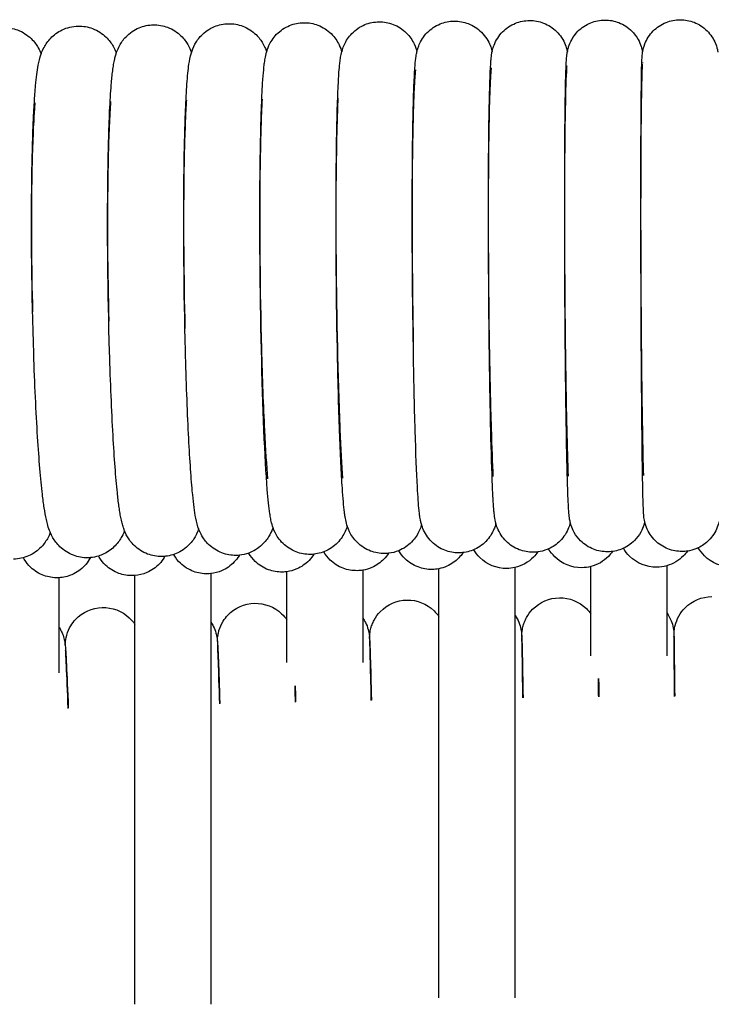
# Model space of a CAD drawing. Units: inches. Extents: x 188 to 1515, y 622 to 1647.
# Drawn here: x 686 to 722, y 1594 to 1646 of the extents above; entities that cross this region are included whole.
import ezdxf

# ---------------------------------------------------------------- set-up
doc = ezdxf.new("R2010")
doc.units = ezdxf.units.IN
doc.header["$MEASUREMENT"] = 0
doc.layers.add('Make2D$Visibile$Curve', color=7, linetype='Continuous', true_color=0x000000)

msp = doc.modelspace()

# ---------------------------------------------------------------- linework, layer by layer
at = {"layer": 'Make2D$Visibile$Curve', "color": 0, "lineweight": -3}
for points, knots in [([(686.777, 1644.039), (686.78, 1644.049), (686.784, 1644.059), (686.822, 1644.162), (686.865, 1644.264), (687.008, 1644.532), (687.118, 1644.698), (687.278, 1644.865), (687.439, 1645.032), (687.638, 1645.183), (688.133, 1645.422), (688.423, 1645.493), (688.721, 1645.498)], [11.076057, 11.076057, 11.076057, 11.076057, 11.144519, 11.144519, 11.775822, 11.775822, 12.632697, 12.632697, 12.632697, 13.464045, 13.464045, 14.40237, 14.40237, 14.40237, 14.40237]), ([(688.721, 1645.498), (688.981, 1645.503), (689.237, 1645.458), (689.754, 1645.263), (689.994, 1645.103), (690.187, 1644.917), (690.353, 1644.756), (690.468, 1644.594), (690.585, 1644.393), (690.61, 1644.345), (690.661, 1644.243), (690.684, 1644.19), (690.713, 1644.119), (690.722, 1644.099), (690.729, 1644.078)], [0, 0, 0, 0, 0.819814, 0.819814, 1.769855, 1.769855, 1.769855, 2.609715, 2.609715, 2.886597, 2.886597, 3.227534, 3.227534, 3.365921, 3.365921, 3.365921, 3.365921]), ([(690.729, 1644.078), (690.739, 1644.107), (690.75, 1644.136), (690.794, 1644.255), (690.835, 1644.353), (690.976, 1644.615), (691.085, 1644.778), (691.241, 1644.939), (691.427, 1645.132), (691.661, 1645.298), (692.166, 1645.508), (692.419, 1645.561), (692.677, 1645.565)], [11.170039, 11.170039, 11.170039, 11.170039, 11.365925, 11.365925, 11.92826, 11.92826, 12.714656, 12.714656, 12.714656, 13.639839, 13.639839, 14.447742, 14.447742, 14.447742, 14.447742]), ([(692.677, 1645.565), (692.935, 1645.569), (693.19, 1645.524), (693.702, 1645.331), (693.941, 1645.172), (694.133, 1644.986), (694.294, 1644.83), (694.408, 1644.67), (694.58, 1644.375), (694.632, 1644.25), (694.676, 1644.13), (694.68, 1644.12), (694.684, 1644.11)], [0, 0, 0, 0, 0.807903, 0.807903, 1.733087, 1.733087, 1.733087, 2.53103, 2.53103, 3.304941, 3.304941, 3.376626, 3.376626, 3.376626, 3.376626]), ([(694.684, 1644.109), (694.721, 1644.228), (694.77, 1644.367), (694.944, 1644.689), (695.053, 1644.85), (695.205, 1645.006), (695.391, 1645.198), (695.625, 1645.362), (696.126, 1645.569), (696.378, 1645.622), (696.635, 1645.625)], [11.164611, 11.164611, 11.164611, 11.164611, 12.034667, 12.034667, 12.807294, 12.807294, 12.807294, 13.710049, 13.710049, 14.507312, 14.507312, 14.507312, 14.507312]), ([(696.635, 1645.625), (696.892, 1645.629), (697.145, 1645.584), (697.652, 1645.391), (697.89, 1645.234), (698.082, 1645.047), (698.237, 1644.896), (698.352, 1644.738), (698.498, 1644.485), (698.54, 1644.393), (698.601, 1644.246), (698.622, 1644.187), (698.639, 1644.133)], [0, 0, 0, 0, 0.797263, 0.797263, 1.700018, 1.700018, 1.700018, 2.452141, 2.452141, 2.971851, 2.971851, 3.36633, 3.36633, 3.36633, 3.36633]), ([(698.64, 1644.132), (698.667, 1644.228), (698.703, 1644.338), (698.849, 1644.657), (698.973, 1644.864), (699.169, 1645.065), (699.356, 1645.257), (699.589, 1645.419), (700.087, 1645.623), (700.338, 1645.675), (700.594, 1645.678)], [11.382891, 11.382891, 11.382891, 11.382891, 12.020218, 12.020218, 12.899078, 12.899078, 12.899078, 13.781973, 13.781973, 14.569862, 14.569862, 14.569862, 14.569862]), ([(700.594, 1645.678), (700.849, 1645.681), (701.102, 1645.636), (701.605, 1645.444), (701.842, 1645.288), (702.034, 1645.1), (702.234, 1644.905), (702.364, 1644.7), (702.525, 1644.37), (702.566, 1644.25), (702.597, 1644.148)], [0, 0, 0, 0, 0.78789, 0.78789, 1.670784, 1.670784, 1.670784, 2.52468, 2.52468, 3.215385, 3.215385, 3.215385, 3.215385]), ([(702.597, 1644.148), (702.605, 1644.18), (702.615, 1644.215), (702.651, 1644.333), (702.684, 1644.424), (702.819, 1644.718), (702.947, 1644.924), (703.133, 1645.115), (703.322, 1645.308), (703.554, 1645.468), (704.049, 1645.67), (704.3, 1645.721), (704.554, 1645.723)], [11.386087, 11.386087, 11.386087, 11.386087, 11.616555, 11.616555, 12.123844, 12.123844, 12.994831, 12.994831, 12.994831, 13.860559, 13.860559, 14.640341, 14.640341, 14.640341, 14.640341]), ([(704.554, 1645.723), (704.809, 1645.726), (705.061, 1645.68), (705.56, 1645.489), (705.795, 1645.334), (705.988, 1645.146), (706.179, 1644.959), (706.311, 1644.755), (706.486, 1644.396), (706.526, 1644.264), (706.555, 1644.156)], [0, 0, 0, 0, 0.779782, 0.779782, 1.645511, 1.645511, 1.645511, 2.498191, 2.498191, 3.312341, 3.312341, 3.312341, 3.312341]), ([(706.555, 1644.156), (706.566, 1644.203), (706.58, 1644.256), (706.617, 1644.376), (706.641, 1644.444), (706.76, 1644.724), (706.899, 1644.955), (707.098, 1645.159), (707.288, 1645.352), (707.52, 1645.509), (708.012, 1645.709), (708.262, 1645.759), (708.516, 1645.762)], [11.565464, 11.565464, 11.565464, 11.565464, 11.887039, 11.887039, 12.219861, 12.219861, 13.106887, 13.106887, 13.106887, 13.958245, 13.958245, 14.731195, 14.731195, 14.731195, 14.731195]), ([(708.516, 1645.762), (708.77, 1645.764), (709.021, 1645.718), (709.517, 1645.527), (709.751, 1645.373), (709.944, 1645.184), (710.172, 1644.96), (710.321, 1644.703), (710.456, 1644.369), (710.483, 1644.277), (710.507, 1644.184), (710.51, 1644.17), (710.514, 1644.156)], [0, 0, 0, 0, 0.77295, 0.77295, 1.624308, 1.624308, 1.624308, 2.556432, 2.556432, 3.059434, 3.059434, 3.152654, 3.152654, 3.152654, 3.152654]), ([(710.514, 1644.156), (710.519, 1644.178), (710.524, 1644.201), (710.54, 1644.267), (710.552, 1644.314), (710.582, 1644.407), (710.597, 1644.451), (710.66, 1644.614), (710.721, 1644.741), (710.876, 1644.983), (710.964, 1645.093), (711.063, 1645.194), (711.254, 1645.387), (711.485, 1645.543), (711.975, 1645.741), (712.226, 1645.791), (712.479, 1645.793)], [11.606763, 11.606763, 11.606763, 11.606763, 11.770981, 11.770981, 12.046509, 12.046509, 12.260561, 12.260561, 12.778793, 12.778793, 13.238507, 13.238507, 13.238507, 14.078356, 14.078356, 14.845772, 14.845772, 14.845772, 14.845772]), ([(712.479, 1645.793), (712.732, 1645.794), (712.982, 1645.748), (713.476, 1645.557), (713.709, 1645.405), (713.902, 1645.214), (714.003, 1645.115), (714.092, 1645.005), (714.251, 1644.766), (714.314, 1644.64), (714.404, 1644.416), (714.43, 1644.328), (714.459, 1644.216), (714.467, 1644.182), (714.474, 1644.15)], [0, 0, 0, 0, 0.767416, 0.767416, 1.607265, 1.607265, 1.607265, 2.071072, 2.071072, 2.593919, 2.593919, 3.091994, 3.091994, 3.343737, 3.343737, 3.343737, 3.343737]), ([(714.474, 1644.15), (714.479, 1644.18), (714.486, 1644.214), (714.506, 1644.297), (714.519, 1644.348), (714.573, 1644.52), (714.625, 1644.649), (714.785, 1644.937), (714.897, 1645.09), (715.028, 1645.222), (715.22, 1645.416), (715.45, 1645.57), (715.94, 1645.766), (716.189, 1645.815), (716.442, 1645.817)], [12.062736, 12.062736, 12.062736, 12.062736, 12.248681, 12.248681, 12.465418, 12.465418, 12.886354, 12.886354, 13.383174, 13.383174, 13.383174, 14.214407, 14.214407, 14.977619, 14.977619, 14.977619, 14.977619]), ([(716.442, 1645.817), (716.694, 1645.818), (716.945, 1645.772), (717.436, 1645.58), (717.668, 1645.429), (717.862, 1645.237), (717.994, 1645.106), (718.109, 1644.955), (718.271, 1644.668), (718.324, 1644.54), (718.377, 1644.378), (718.39, 1644.334), (718.414, 1644.238), (718.424, 1644.192), (718.432, 1644.148), (718.433, 1644.144), (718.434, 1644.14)], [0, 0, 0, 0, 0.763212, 0.763212, 1.594445, 1.594445, 1.594445, 2.154693, 2.154693, 2.629369, 2.629369, 2.834004, 2.834004, 3.12165, 3.12165, 3.153444, 3.153444, 3.153444, 3.153444]), ([(718.434, 1644.14), (718.436, 1644.151), (718.438, 1644.164), (718.458, 1644.275), (718.486, 1644.402), (718.596, 1644.681), (718.66, 1644.807), (718.808, 1645.036), (718.895, 1645.144), (718.993, 1645.242), (719.185, 1645.436), (719.416, 1645.589), (719.904, 1645.784), (720.154, 1645.833), (720.406, 1645.834)], [12.006912, 12.006912, 12.006912, 12.006912, 12.084712, 12.084712, 12.671238, 12.671238, 13.11896, 13.11896, 13.569125, 13.569125, 13.569125, 14.394624, 14.394624, 15.155002, 15.155002, 15.155002, 15.155002]), ([(720.406, 1645.834), (720.658, 1645.835), (720.908, 1645.788), (721.398, 1645.596), (721.63, 1645.445), (721.823, 1645.252), (721.922, 1645.155), (722.009, 1645.047), (722.16, 1644.819), (722.224, 1644.694), (722.336, 1644.415), (722.365, 1644.289), (722.388, 1644.168), (722.391, 1644.147), (722.394, 1644.128)], [0, 0, 0, 0, 0.760377, 0.760377, 1.585877, 1.585877, 1.585877, 1.907386, 1.907386, 2.22715, 2.22715, 2.646048, 2.646048, 2.743819, 2.743819, 2.743819, 2.743819]), ([(684.767, 1645.423), (685.028, 1645.428), (685.286, 1645.383), (685.808, 1645.188), (686.05, 1645.026), (686.243, 1644.84), (686.414, 1644.675), (686.531, 1644.511), (686.688, 1644.24), (686.737, 1644.135), (686.777, 1644.039)], [0, 0, 0, 0, 0.832494, 0.832494, 1.810182, 1.810182, 1.810182, 2.700132, 2.700132, 3.373006, 3.373006, 3.373006, 3.373006]), ([(686.279, 1637.469), (686.298, 1638.806), (686.334, 1639.984), (686.403, 1641.314), (686.423, 1641.636), (686.457, 1642.081), (686.469, 1642.224), (686.522, 1642.799), (686.56, 1643.113), (686.621, 1643.441), (686.653, 1643.612), (686.701, 1643.826), (686.777, 1644.039)], [0, 0, 0, 0, 4.53617, 4.53617, 6.150776, 6.150776, 6.972927, 6.972927, 9.625657, 9.625657, 9.625657, 11.076057, 11.076057, 11.076057, 11.076057]), ([(690.284, 1637.534), (690.301, 1638.868), (690.332, 1640.045), (690.402, 1641.549), (690.43, 1642.007), (690.486, 1642.684), (690.509, 1642.923), (690.553, 1643.261), (690.568, 1643.365), (690.585, 1643.47), (690.601, 1643.566), (690.621, 1643.67), (690.66, 1643.839), (690.679, 1643.913), (690.71, 1644.019), (690.719, 1644.048), (690.729, 1644.078)], [0, 0, 0, 0, 4.572794, 4.572794, 7.038667, 7.038667, 8.737383, 8.737383, 9.607613, 9.607613, 9.607613, 10.397514, 10.397514, 10.963868, 10.963868, 11.170039, 11.170039, 11.170039, 11.170039]), ([(694.29, 1637.591), (694.304, 1638.923), (694.332, 1640.097), (694.393, 1641.595), (694.417, 1642.052), (694.476, 1642.868), (694.506, 1643.182), (694.551, 1643.491), (694.575, 1643.656), (694.616, 1643.885), (694.68, 1644.096), (694.682, 1644.103), (694.684, 1644.109)], [0, 0, 0, 0, 4.54658, 4.54658, 6.996147, 6.996147, 9.590453, 9.590453, 9.590453, 11.116339, 11.116339, 11.164611, 11.164611, 11.164611, 11.164611]), ([(698.296, 1637.641), (698.309, 1638.971), (698.332, 1640.143), (698.385, 1641.635), (698.406, 1642.089), (698.447, 1642.751), (698.465, 1642.986), (698.496, 1643.307), (698.507, 1643.406), (698.519, 1643.505), (698.53, 1643.589), (698.543, 1643.684), (698.579, 1643.887), (698.602, 1643.998), (698.637, 1644.124), (698.638, 1644.128), (698.64, 1644.132)], [0, 0, 0, 0, 4.569753, 4.569753, 7.029614, 7.029614, 8.718924, 8.718924, 9.570544, 9.570544, 9.570544, 10.530396, 10.530396, 11.353349, 11.353349, 11.382891, 11.382891, 11.382891, 11.382891]), ([(702.304, 1637.684), (702.315, 1639.011), (702.334, 1640.181), (702.378, 1641.666), (702.396, 1642.118), (702.43, 1642.775), (702.445, 1643.006), (702.471, 1643.321), (702.48, 1643.417), (702.49, 1643.511), (702.5, 1643.608), (702.51, 1643.692), (702.538, 1643.875), (702.556, 1643.978), (702.586, 1644.105), (702.591, 1644.126), (702.597, 1644.148)], [0, 0, 0, 0, 4.565074, 4.565074, 7.016931, 7.016931, 8.696176, 8.696176, 9.552398, 9.552398, 9.552398, 10.40777, 10.40777, 11.230963, 11.230963, 11.386087, 11.386087, 11.386087, 11.386087]), ([(706.313, 1637.72), (706.321, 1639.044), (706.337, 1640.212), (706.373, 1641.692), (706.387, 1642.142), (706.421, 1642.933), (706.438, 1643.239), (706.462, 1643.51), (706.47, 1643.605), (706.478, 1643.684), (706.498, 1643.846), (706.511, 1643.943), (706.537, 1644.076), (706.545, 1644.114), (706.555, 1644.156)], [0, 0, 0, 0, 4.533536, 4.533536, 6.969554, 6.969554, 9.536474, 9.536474, 9.536474, 10.464077, 10.464077, 11.281152, 11.281152, 11.565464, 11.565464, 11.565464, 11.565464]), ([(710.323, 1637.748), (710.329, 1639.07), (710.341, 1640.236), (710.378, 1642.258), (710.401, 1642.984), (710.436, 1643.502), (710.442, 1643.591), (710.448, 1643.667), (710.464, 1643.84), (710.478, 1643.959), (710.501, 1644.094), (710.507, 1644.124), (710.514, 1644.156)], [0, 0, 0, 0, 4.523124, 4.523124, 9.540597, 9.540597, 9.540597, 10.382078, 10.382078, 11.361814, 11.361814, 11.606763, 11.606763, 11.606763, 11.606763]), ([(714.333, 1637.769), (714.337, 1639.088), (714.345, 1640.253), (714.371, 1642.26), (714.387, 1642.994), (714.411, 1643.488), (714.415, 1643.571), (714.419, 1643.644), (714.427, 1643.764), (714.436, 1643.875), (714.45, 1644.005), (714.458, 1644.062), (714.471, 1644.138), (714.472, 1644.144), (714.474, 1644.15)], [0, 0, 0, 0, 4.531584, 4.531584, 9.524545, 9.524545, 9.524545, 10.760754, 10.760754, 11.566469, 11.566469, 12.023514, 12.023514, 12.062736, 12.062736, 12.062736, 12.062736]), ([(718.343, 1637.783), (718.345, 1639.1), (718.349, 1640.263), (718.364, 1642.255), (718.374, 1642.997), (718.388, 1643.466), (718.392, 1643.61), (718.395, 1643.708), (718.405, 1643.875), (718.41, 1643.955), (718.423, 1644.063), (718.427, 1644.097), (718.434, 1644.14)], [0, 0, 0, 0, 4.539987, 4.539987, 9.50891, 9.50891, 9.50891, 10.917331, 10.917331, 11.722341, 11.722341, 12.006912, 12.006912, 12.006912, 12.006912]), ([(718.419, 1643.504), (718.419, 1643.495), (718.412, 1643.405), (718.406, 1643.296), (718.388, 1642.923), (718.37, 1642.156), (718.345, 1640.22), (718.337, 1639.064), (718.333, 1637.757)], [73.596551, 73.596551, 73.596551, 73.596551, 75.050056, 75.050056, 75.050056, 79.927649, 79.927649, 84.498895, 84.498895, 84.498895, 84.498895]), ([(706.481, 1643.196), (706.481, 1643.195), (706.48, 1643.194), (706.478, 1643.175), (706.472, 1643.136), (706.467, 1643.085), (706.461, 1643.033), (706.455, 1642.966), (706.436, 1642.735), (706.423, 1642.534), (706.393, 1641.951), (706.376, 1641.522), (706.334, 1640.103), (706.314, 1638.953), (706.304, 1637.653)], [71.991288, 71.991288, 71.991288, 71.991288, 72.052152, 72.052152, 72.876462, 72.876462, 72.876462, 73.688431, 73.688431, 75.31571, 75.31571, 77.724066, 77.724066, 82.244208, 82.244208, 82.244208, 82.244208]), ([(710.462, 1643.304), (710.462, 1643.304), (710.46, 1643.297), (710.456, 1643.261), (710.451, 1643.217), (710.447, 1643.162), (710.432, 1642.997), (710.415, 1642.709), (710.385, 1642.005), (710.371, 1641.574), (710.337, 1640.149), (710.321, 1638.998), (710.313, 1637.695)], [72.282819, 72.282819, 72.282819, 72.282819, 72.683742, 72.683742, 73.477535, 73.477535, 73.477535, 75.901156, 75.901156, 78.32327, 78.32327, 82.865631, 82.865631, 82.865631, 82.865631]), ([(714.441, 1643.404), (714.441, 1643.404), (714.441, 1643.402), (714.438, 1643.378), (714.432, 1643.314), (714.427, 1643.233), (714.403, 1642.883), (714.376, 1642.111), (714.341, 1640.188), (714.329, 1639.034), (714.323, 1637.73)], [72.871865, 72.871865, 72.871865, 72.871865, 73.101017, 73.101017, 74.239119, 74.239119, 74.239119, 79.095842, 79.095842, 83.673702, 83.673702, 83.673702, 83.673702]), ([(686.441, 1641.455), (686.422, 1641.22), (686.404, 1640.956), (686.335, 1639.762), (686.296, 1638.621), (686.276, 1637.334)], [73.802604, 73.802604, 73.802604, 73.802604, 75.231988, 75.231988, 79.753039, 79.753039, 79.753039, 79.753039]), ([(690.427, 1641.528), (690.41, 1641.295), (690.394, 1641.037), (690.332, 1639.845), (690.297, 1638.703), (690.279, 1637.412)], [74.283374, 74.283374, 74.283374, 74.283374, 75.677047, 75.677047, 80.203614, 80.203614, 80.203614, 80.203614]), ([(694.414, 1641.592), (694.4, 1641.363), (694.386, 1641.109), (694.331, 1639.921), (694.3, 1638.777), (694.283, 1637.484)], [74.78082, 74.78082, 74.78082, 74.78082, 76.137931, 76.137931, 80.671679, 80.671679, 80.671679, 80.671679]), ([(698.403, 1641.65), (698.391, 1641.424), (698.379, 1641.175), (698.33, 1639.989), (698.303, 1638.843), (698.289, 1637.548)], [75.301871, 75.301871, 75.301871, 75.301871, 76.622224, 76.622224, 81.14953, 81.14953, 81.14953, 81.14953]), ([(702.394, 1641.7), (702.383, 1641.477), (702.373, 1641.234), (702.332, 1640.05), (702.308, 1638.902), (702.296, 1637.604)], [75.886976, 75.886976, 75.886976, 75.886976, 77.167994, 77.167994, 81.681221, 81.681221, 81.681221, 81.681221]), ([(708.763, 1617.763), (708.51, 1617.76), (708.258, 1617.806), (707.763, 1617.998), (707.528, 1618.151), (707.335, 1618.341), (707.107, 1618.565), (706.959, 1618.821), (706.824, 1619.155), (706.797, 1619.247), (706.759, 1619.392), (706.747, 1619.45), (706.719, 1619.593), (706.705, 1619.685), (706.686, 1619.833), (706.677, 1619.909), (706.634, 1620.326), (706.607, 1620.711), (706.578, 1621.229), (706.536, 1622.005), (706.496, 1623.004), (706.422, 1625.49), (706.389, 1626.973), (706.364, 1628.564), (706.314, 1631.655), (706.296, 1634.942), (706.313, 1637.72)], [0, 0, 0, 0, 0.77295, 0.77295, 1.624308, 1.624308, 1.624308, 2.556432, 2.556432, 3.059434, 3.059434, 3.485756, 3.485756, 4.22705, 4.22705, 5.085734, 5.085734, 8.264932, 8.264932, 8.264932, 12.85299, 12.85299, 17.804757, 17.804757, 17.804757, 27.515047, 27.515047, 27.515047, 27.515047]), ([(712.676, 1617.793), (712.423, 1617.792), (712.172, 1617.838), (711.679, 1618.029), (711.446, 1618.181), (711.252, 1618.372), (711.152, 1618.471), (711.062, 1618.581), (710.903, 1618.82), (710.841, 1618.946), (710.75, 1619.17), (710.725, 1619.258), (710.69, 1619.394), (710.679, 1619.446), (710.648, 1619.607), (710.631, 1619.744), (710.613, 1619.917), (710.606, 1619.991), (710.574, 1620.388), (710.553, 1620.773), (710.531, 1621.284), (710.498, 1622.054), (710.468, 1623.051), (710.409, 1625.532), (710.384, 1627.013), (710.364, 1628.602), (710.325, 1631.689), (710.31, 1634.974), (710.323, 1637.748)], [0, 0, 0, 0, 0.767416, 0.767416, 1.607265, 1.607265, 1.607265, 2.071072, 2.071072, 2.593919, 2.593919, 3.091994, 3.091994, 3.501143, 3.501143, 4.555962, 4.555962, 5.351547, 5.351547, 8.362058, 8.362058, 8.362058, 12.942134, 12.942134, 17.889756, 17.889756, 17.889756, 27.590795, 27.590795, 27.590795, 27.590795]), ([(714.323, 1637.73), (714.31, 1634.983), (714.325, 1631.715), (714.363, 1628.652), (714.383, 1627.078), (714.409, 1625.608), (714.462, 1623.346), (714.487, 1622.488), (714.513, 1621.806)], [0, 0, 0, 0, 9.636836, 9.636836, 9.636836, 14.555841, 14.555841, 18.391525, 18.391525, 18.391525, 18.391525]), ([(714.626, 1619.365), (714.615, 1619.409), (714.607, 1619.448), (714.587, 1619.551), (714.579, 1619.608), (714.57, 1619.678), (714.568, 1619.701), (714.558, 1619.791), (714.553, 1619.856), (714.544, 1619.966), (714.541, 1620.009), (714.519, 1620.368), (714.502, 1620.773), (714.485, 1621.332), (714.462, 1622.096), (714.439, 1623.092), (714.397, 1625.566), (714.379, 1627.046), (714.364, 1628.633), (714.335, 1631.717), (714.324, 1635), (714.333, 1637.769)], [2.877842, 2.877842, 2.877842, 2.877842, 3.12165, 3.12165, 3.630121, 3.630121, 3.886017, 3.886017, 4.686495, 4.686495, 5.166141, 5.166141, 8.500883, 8.500883, 8.500883, 13.073041, 13.073041, 18.016564, 18.016564, 18.016564, 27.708423, 27.708423, 27.708423, 27.708423]), ([(718.333, 1637.757), (718.324, 1635.007), (718.335, 1631.736), (718.364, 1628.67), (718.378, 1627.093), (718.397, 1625.622), (718.435, 1623.364), (718.454, 1622.51), (718.473, 1621.827)], [0, 0, 0, 0, 9.646007, 9.646007, 9.646007, 14.569114, 14.569114, 18.37743, 18.37743, 18.37743, 18.37743]), ([(720.505, 1617.834), (720.253, 1617.833), (720.002, 1617.88), (719.513, 1618.072), (719.281, 1618.223), (719.087, 1618.415), (718.989, 1618.513), (718.901, 1618.62), (718.751, 1618.849), (718.687, 1618.974), (718.575, 1619.252), (718.546, 1619.379), (718.516, 1619.538), (718.51, 1619.583), (718.494, 1619.71), (718.489, 1619.785), (718.483, 1619.88), (718.48, 1619.931), (718.463, 1620.303), (718.452, 1620.731), (718.44, 1621.373), (718.41, 1622.966), (718.383, 1625.571), (718.365, 1628.657), (718.347, 1631.737), (718.339, 1635.018), (718.343, 1637.783)], [0, 0, 0, 0, 0.760377, 0.760377, 1.585877, 1.585877, 1.585877, 1.907386, 1.907386, 2.22715, 2.22715, 2.646048, 2.646048, 2.905021, 2.905021, 3.564126, 3.564126, 4.520073, 4.520073, 8.689889, 8.689889, 8.689889, 18.375061, 18.375061, 18.375061, 28.057811, 28.057811, 28.057811, 28.057811]), ([(689.225, 1617.502), (688.965, 1617.498), (688.709, 1617.543), (688.193, 1617.737), (687.952, 1617.897), (687.76, 1618.083), (687.594, 1618.244), (687.478, 1618.406), (687.361, 1618.607), (687.336, 1618.655), (687.286, 1618.757), (687.262, 1618.81), (687.148, 1619.087), (687.087, 1619.324), (687.002, 1619.71), (686.968, 1619.904), (686.9, 1620.352), (686.869, 1620.585), (686.839, 1620.844), (686.745, 1621.648), (686.661, 1622.656), (686.502, 1625.171), (686.432, 1626.663), (686.379, 1628.263), (686.275, 1631.372), (686.24, 1634.671), (686.279, 1637.469)], [0, 0, 0, 0, 0.819814, 0.819814, 1.769855, 1.769855, 1.769855, 2.609715, 2.609715, 2.886597, 2.886597, 3.227534, 3.227534, 4.75548, 4.75548, 6.377634, 6.377634, 7.891661, 7.891661, 7.891661, 12.520367, 12.520367, 17.493735, 17.493735, 17.493735, 27.251348, 27.251348, 27.251348, 27.251348]), ([(693.129, 1617.569), (692.871, 1617.565), (692.616, 1617.61), (692.104, 1617.803), (691.865, 1617.962), (691.673, 1618.148), (691.513, 1618.304), (691.398, 1618.464), (691.227, 1618.76), (691.174, 1618.884), (691.123, 1619.023), (691.113, 1619.052), (691.075, 1619.166), (691.051, 1619.25), (691.006, 1619.425), (690.984, 1619.526), (690.946, 1619.718), (690.929, 1619.815), (690.896, 1620.02), (690.881, 1620.124), (690.837, 1620.448), (690.81, 1620.679), (690.783, 1620.936), (690.7, 1621.735), (690.625, 1622.741), (690.483, 1625.25), (690.421, 1626.74), (690.373, 1628.338), (690.281, 1631.443), (690.249, 1634.74), (690.284, 1637.534)], [0, 0, 0, 0, 0.807903, 0.807903, 1.733087, 1.733087, 1.733087, 2.53103, 2.53103, 3.304941, 3.304941, 3.509613, 3.509613, 4.157281, 4.157281, 4.94633, 4.94633, 5.732711, 5.732711, 6.488377, 6.488377, 7.944449, 7.944449, 7.944449, 12.56495, 12.56495, 17.533862, 17.533862, 17.533862, 27.281868, 27.281868, 27.281868, 27.281868]), ([(697.035, 1617.628), (696.778, 1617.624), (696.524, 1617.67), (696.018, 1617.862), (695.78, 1618.019), (695.587, 1618.206), (695.432, 1618.357), (695.318, 1618.515), (695.172, 1618.768), (695.13, 1618.86), (695.068, 1619.011), (695.046, 1619.072), (694.963, 1619.326), (694.916, 1619.559), (694.823, 1620.096), (694.779, 1620.483), (694.729, 1621.02), (694.656, 1621.813), (694.59, 1622.818), (694.466, 1625.321), (694.411, 1626.809), (694.369, 1628.406), (694.288, 1631.507), (694.259, 1634.802), (694.29, 1637.591)], [0, 0, 0, 0, 0.797263, 0.797263, 1.700018, 1.700018, 1.700018, 2.452141, 2.452141, 2.971851, 2.971851, 3.386923, 3.386923, 4.835033, 4.835033, 8.008726, 8.008726, 8.008726, 12.621053, 12.621053, 17.585583, 17.585583, 17.585583, 27.324053, 27.324053, 27.324053, 27.324053]), ([(698.289, 1637.548), (698.259, 1634.817), (698.288, 1631.558), (698.368, 1628.511), (698.409, 1626.944), (698.463, 1625.482), (698.576, 1623.205), (698.632, 1622.328), (698.689, 1621.652)], [0, 0, 0, 0, 9.599477, 9.599477, 9.599477, 14.50157, 14.50157, 18.45452, 18.45452, 18.45452, 18.45452]), ([(700.943, 1617.68), (700.687, 1617.677), (700.434, 1617.722), (699.932, 1617.914), (699.695, 1618.07), (699.503, 1618.258), (699.302, 1618.453), (699.173, 1618.658), (698.999, 1619.012), (698.958, 1619.147), (698.896, 1619.367), (698.874, 1619.469), (698.839, 1619.645), (698.825, 1619.733), (698.758, 1620.18), (698.719, 1620.566), (698.677, 1621.097), (698.546, 1622.749), (698.438, 1625.344), (698.366, 1628.466), (698.295, 1631.563), (698.27, 1634.856), (698.296, 1637.641)], [0, 0, 0, 0, 0.78789, 0.78789, 1.670784, 1.670784, 1.670784, 2.52468, 2.52468, 3.329244, 3.329244, 4.103842, 4.103842, 4.915686, 4.915686, 8.085243, 8.085243, 8.085243, 17.825419, 17.825419, 17.825419, 27.554424, 27.554424, 27.554424, 27.554424]), ([(702.296, 1637.604), (702.271, 1634.87), (702.295, 1631.608), (702.365, 1628.557), (702.401, 1626.989), (702.448, 1625.524), (702.546, 1623.252), (702.594, 1622.379), (702.643, 1621.701)], [0, 0, 0, 0, 9.608919, 9.608919, 9.608919, 14.515324, 14.515324, 18.437106, 18.437106, 18.437106, 18.437106]), ([(704.852, 1617.725), (704.598, 1617.722), (704.346, 1617.768), (703.847, 1617.959), (703.611, 1618.114), (703.419, 1618.302), (703.228, 1618.489), (703.096, 1618.693), (702.914, 1619.066), (702.875, 1619.205), (702.814, 1619.439), (702.791, 1619.558), (702.762, 1619.74), (702.751, 1619.816), (702.696, 1620.248), (702.663, 1620.636), (702.627, 1621.167), (702.575, 1621.948), (702.526, 1622.949), (702.436, 1625.441), (702.395, 1626.926), (702.365, 1628.518), (702.304, 1631.613), (702.283, 1634.903), (702.304, 1637.684)], [0, 0, 0, 0, 0.779782, 0.779782, 1.645511, 1.645511, 1.645511, 2.498191, 2.498191, 3.377884, 3.377884, 4.311622, 4.311622, 5.081199, 5.081199, 8.167215, 8.167215, 8.167215, 12.763313, 12.763313, 17.719277, 17.719277, 17.719277, 27.438888, 27.438888, 27.438888, 27.438888]), ([(710.313, 1637.695), (710.296, 1634.953), (710.314, 1631.686), (710.363, 1628.628), (710.388, 1627.055), (710.421, 1625.587), (710.489, 1623.322), (710.522, 1622.459), (710.555, 1621.778)], [0, 0, 0, 0, 9.627598, 9.627598, 9.627598, 14.542455, 14.542455, 18.406302, 18.406302, 18.406302, 18.406302]), ([(698.974, 1619.105), (698.938, 1618.995), (698.89, 1618.868), (698.726, 1618.564), (698.616, 1618.403), (698.465, 1618.247), (698.278, 1618.055), (698.045, 1617.891), (697.752, 1617.77), (697.726, 1617.76), (697.699, 1617.75)], [38.58193, 38.58193, 38.58193, 38.58193, 39.35872, 39.35872, 40.131347, 40.131347, 40.131347, 41.034102, 41.034102, 41.124259, 41.124259, 41.124259, 41.124259]), ([(702.884, 1619.181), (702.858, 1619.096), (702.825, 1619), (702.688, 1618.701), (702.563, 1618.494), (702.368, 1618.293), (702.18, 1618.101), (701.947, 1617.939), (701.45, 1617.735), (701.198, 1617.683), (700.943, 1617.68)], [39.033374, 39.033374, 39.033374, 39.033374, 39.574643, 39.574643, 40.453502, 40.453502, 40.453502, 41.336397, 41.336397, 42.124287, 42.124287, 42.124287, 42.124287]), ([(706.797, 1619.252), (706.792, 1619.234), (706.786, 1619.215), (706.755, 1619.116), (706.723, 1619.024), (706.588, 1618.73), (706.46, 1618.524), (706.273, 1618.333), (706.086, 1618.141), (705.854, 1617.982), (705.595, 1617.876)], [38.936668, 38.936668, 38.936668, 38.936668, 39.055443, 39.055443, 39.562732, 39.562732, 40.433719, 40.433719, 40.433719, 41.295863, 41.295863, 41.295863, 41.295863]), ([(710.711, 1619.312), (710.702, 1619.28), (710.693, 1619.246), (710.662, 1619.148), (710.638, 1619.08), (710.52, 1618.8), (710.381, 1618.569), (710.181, 1618.366), (709.992, 1618.173), (709.76, 1618.015), (709.268, 1617.815), (709.017, 1617.765), (708.763, 1617.763)], [39.203275, 39.203275, 39.203275, 39.203275, 39.402086, 39.402086, 39.734908, 39.734908, 40.621934, 40.621934, 40.621934, 41.473291, 41.473291, 42.246241, 42.246241, 42.246241, 42.246241]), ([(714.626, 1619.364), (714.625, 1619.363), (714.625, 1619.362), (714.615, 1619.319), (714.602, 1619.273), (714.573, 1619.179), (714.558, 1619.135), (714.495, 1618.972), (714.434, 1618.845), (714.278, 1618.604), (714.191, 1618.493), (714.091, 1618.392), (713.919, 1618.217), (713.712, 1618.072), (713.484, 1617.97)], [39.353307, 39.353307, 39.353307, 39.353307, 39.361775, 39.361775, 39.637304, 39.637304, 39.851356, 39.851356, 40.369588, 40.369588, 40.829302, 40.829302, 40.829302, 41.590966, 41.590966, 41.590966, 41.590966]), ([(716.59, 1617.817), (716.337, 1617.816), (716.087, 1617.862), (715.596, 1618.054), (715.363, 1618.205), (715.17, 1618.397), (715.037, 1618.528), (714.923, 1618.679), (714.761, 1618.966), (714.707, 1619.094), (714.654, 1619.256), (714.642, 1619.3), (714.63, 1619.348), (714.628, 1619.356), (714.626, 1619.364)], [0, 0, 0, 0, 0.763212, 0.763212, 1.594445, 1.594445, 1.594445, 2.154693, 2.154693, 2.629369, 2.629369, 2.834004, 2.834004, 2.876766, 2.876766, 2.876766, 2.876766]), ([(718.542, 1619.405), (718.54, 1619.397), (718.539, 1619.389), (718.526, 1619.337), (718.513, 1619.286), (718.459, 1619.114), (718.407, 1618.985), (718.247, 1618.697), (718.135, 1618.544), (718.004, 1618.412), (717.812, 1618.218), (717.581, 1618.064), (717.092, 1617.868), (716.842, 1617.818), (716.59, 1617.817)], [39.918676, 39.918676, 39.918676, 39.918676, 39.957104, 39.957104, 40.173841, 40.173841, 40.594777, 40.594777, 41.091597, 41.091597, 41.091597, 41.92283, 41.92283, 42.686042, 42.686042, 42.686042, 42.686042]), ([(722.459, 1619.433), (722.441, 1619.345), (722.413, 1619.237), (722.315, 1618.986), (722.251, 1618.861), (722.102, 1618.632), (722.015, 1618.523), (721.918, 1618.425), (721.757, 1618.263), (721.57, 1618.13), (721.364, 1618.031)], [40.25096, 40.25096, 40.25096, 40.25096, 40.72905, 40.72905, 41.176771, 41.176771, 41.626936, 41.626936, 41.626936, 42.316716, 42.316716, 42.316716, 42.316716]), ([(687.254, 1618.832), (687.239, 1618.796), (687.224, 1618.759), (687.185, 1618.672), (687.161, 1618.621), (687.049, 1618.411), (686.939, 1618.242), (686.775, 1618.07), (686.596, 1617.882), (686.37, 1617.716), (685.86, 1617.493), (685.595, 1617.434), (685.323, 1617.429)], [38.352009, 38.352009, 38.352009, 38.352009, 38.588747, 38.588747, 38.887322, 38.887322, 39.772799, 39.772799, 39.772799, 40.716676, 40.716676, 41.582792, 41.582792, 41.582792, 41.582792]), ([(691.158, 1618.93), (691.124, 1618.838), (691.081, 1618.736), (690.938, 1618.468), (690.828, 1618.302), (690.668, 1618.136), (690.507, 1617.968), (690.308, 1617.817), (689.984, 1617.661), (689.89, 1617.624), (689.793, 1617.594)], [38.398522, 38.398522, 38.398522, 38.398522, 39.02717, 39.02717, 39.884045, 39.884045, 39.884045, 40.715393, 40.715393, 41.041811, 41.041811, 41.041811, 41.041811]), ([(695.065, 1619.021), (695.059, 1619.004), (695.052, 1618.986), (695.012, 1618.879), (694.971, 1618.781), (694.83, 1618.519), (694.721, 1618.356), (694.565, 1618.195), (694.379, 1618.002), (694.145, 1617.836), (693.64, 1617.626), (693.387, 1617.573), (693.129, 1617.569)], [38.529778, 38.529778, 38.529778, 38.529778, 38.647793, 38.647793, 39.210128, 39.210128, 39.996524, 39.996524, 39.996524, 40.921707, 40.921707, 41.72961, 41.72961, 41.72961, 41.72961]), ([(721.364, 1618.031), (721.324, 1618.012), (721.283, 1617.994), (721.096, 1617.919), (720.945, 1617.878), (720.792, 1617.856)], [42.3167159, 42.3167159, 42.3167159, 42.3167159, 42.4524356, 42.4524356, 42.9223123, 42.9223123, 42.9223123, 42.9223123]), ([(723.106, 1617.023), (722.576, 1617.021), (722.066, 1617.231), (721.69, 1617.605), (721.563, 1617.732), (721.452, 1617.876), (721.364, 1618.031)], [0, 0, 0, 0, 1.613966, 1.613966, 1.613966, 2.188329, 2.188329, 2.188329, 2.188329]), ([(687.659, 1616.451), (687.407, 1616.443), (687.156, 1616.483), (686.662, 1616.662), (686.426, 1616.807), (686.228, 1616.994), (686.094, 1617.12), (685.978, 1617.265), (685.868, 1617.449), (685.852, 1617.476), (685.837, 1617.505)], [0, 0, 0, 0, 0.759743, 0.759743, 1.58396, 1.58396, 1.58396, 2.180508, 2.180508, 2.285201, 2.285201, 2.285201, 2.285201]), ([(689.366, 1617.51), (689.347, 1617.475), (689.327, 1617.44), (689.235, 1617.289), (689.151, 1617.179), (689.056, 1617.079), (688.869, 1616.88), (688.643, 1616.721), (688.174, 1616.52), (687.943, 1616.465), (687.708, 1616.453)], [20.938445, 20.938445, 20.938445, 20.938445, 21.045804, 21.045804, 21.419996, 21.419996, 21.419996, 22.244213, 22.244213, 22.955501, 22.955501, 22.955501, 22.955501]), ([(691.597, 1616.562), (691.345, 1616.555), (691.094, 1616.596), (690.6, 1616.777), (690.365, 1616.922), (690.167, 1617.11), (690.034, 1617.236), (689.918, 1617.382), (689.814, 1617.556), (689.803, 1617.575), (689.792, 1617.594)], [0, 0, 0, 0, 0.759717, 0.759717, 1.583882, 1.583882, 1.583882, 2.182125, 2.182125, 2.252501, 2.252501, 2.252501, 2.252501]), ([(693.285, 1617.577), (693.273, 1617.556), (693.26, 1617.534), (693.175, 1617.396), (693.091, 1617.286), (692.996, 1617.186), (692.808, 1616.988), (692.581, 1616.83), (692.131, 1616.638), (691.921, 1616.586), (691.708, 1616.568)], [20.975715, 20.975715, 20.975715, 20.975715, 21.044397, 21.044397, 21.42365, 21.42365, 21.42365, 22.247816, 22.247816, 22.896157, 22.896157, 22.896157, 22.896157]), ([(695.535, 1616.661), (695.283, 1616.655), (695.032, 1616.697), (694.539, 1616.879), (694.304, 1617.025), (694.106, 1617.214), (693.974, 1617.341), (693.858, 1617.486), (693.759, 1617.654), (693.753, 1617.665), (693.746, 1617.676)], [0, 0, 0, 0, 0.759691, 0.759691, 1.583806, 1.583806, 1.583806, 2.18086, 2.18086, 2.222333, 2.222333, 2.222333, 2.222333]), ([(697.206, 1617.638), (697.2, 1617.628), (697.194, 1617.617), (697.115, 1617.49), (697.031, 1617.381), (696.935, 1617.281), (696.748, 1617.084), (696.522, 1616.928), (696.092, 1616.744), (695.902, 1616.694), (695.708, 1616.673)], [21.009945, 21.009945, 21.009945, 21.009945, 21.043223, 21.043223, 21.427333, 21.427333, 21.427333, 22.246814, 22.246814, 22.83675, 22.83675, 22.83675, 22.83675]), ([(699.473, 1616.749), (699.221, 1616.744), (698.97, 1616.786), (698.478, 1616.969), (698.243, 1617.116), (698.046, 1617.306), (697.914, 1617.433), (697.799, 1617.579), (697.704, 1617.74), (697.701, 1617.745), (697.698, 1617.75)], [0, 0, 0, 0, 0.759666, 0.759666, 1.58373, 1.58373, 1.58373, 2.179825, 2.179825, 2.198093, 2.198093, 2.198093, 2.198093]), ([(701.13, 1617.691), (701.13, 1617.691), (701.129, 1617.69), (701.056, 1617.573), (700.971, 1617.464), (700.876, 1617.364), (700.691, 1617.172), (700.469, 1617.018), (700.059, 1616.841), (699.885, 1616.792), (699.708, 1616.768)], [21.19108, 21.19108, 21.19108, 21.19108, 21.192723, 21.192723, 21.581478, 21.581478, 21.581478, 22.385991, 22.385991, 22.927904, 22.927904, 22.927904, 22.927904]), ([(703.412, 1616.824), (703.159, 1616.82), (702.909, 1616.863), (702.417, 1617.048), (702.183, 1617.196), (701.987, 1617.385), (701.854, 1617.513), (701.74, 1617.659), (701.648, 1617.816), (701.648, 1617.817), (701.648, 1617.817)], [0, 0, 0, 0, 0.759641, 0.759641, 1.583656, 1.583656, 1.583656, 2.178626, 2.178626, 2.179131, 2.179131, 2.179131, 2.179131]), ([(705.056, 1617.737), (704.986, 1617.63), (704.905, 1617.528), (704.816, 1617.435), (704.634, 1617.247), (704.417, 1617.096), (704.026, 1616.925), (703.869, 1616.879), (703.708, 1616.852)], [21.220563, 21.220563, 21.220563, 21.220563, 21.585248, 21.585248, 21.585248, 22.374552, 22.374552, 22.868855, 22.868855, 22.868855, 22.868855]), ([(705.595, 1617.876), (705.594, 1617.875), (705.593, 1617.875), (705.421, 1617.804), (705.24, 1617.758), (705.056, 1617.737)], [41.2958629, 41.2958629, 41.2958629, 41.2958629, 41.2994473, 41.2994473, 41.8700289, 41.8700289, 41.8700289, 41.8700289]), ([(707.35, 1616.888), (707.098, 1616.884), (706.848, 1616.928), (706.356, 1617.115), (706.123, 1617.263), (705.927, 1617.453), (705.798, 1617.579), (705.686, 1617.722), (705.595, 1617.876)], [0, 0, 0, 0, 0.759616, 0.759616, 1.583582, 1.583582, 1.583582, 2.16529, 2.16529, 2.16529, 2.16529]), ([(708.985, 1617.777), (708.917, 1617.676), (708.841, 1617.582), (708.756, 1617.495), (708.577, 1617.31), (708.364, 1617.162), (707.994, 1616.998), (707.852, 1616.954), (707.708, 1616.925)], [21.242133, 21.242133, 21.242133, 21.242133, 21.58905, 21.58905, 21.58905, 22.362899, 22.362899, 22.809415, 22.809415, 22.809415, 22.809415]), ([(711.289, 1616.939), (710.759, 1616.933), (710.247, 1617.138), (709.868, 1617.509), (709.74, 1617.633), (709.63, 1617.775), (709.541, 1617.927)], [0, 0, 0, 0, 1.614191, 1.614191, 1.614191, 2.187079, 2.187079, 2.187079, 2.187079]), ([(712.917, 1617.81), (712.851, 1617.714), (712.778, 1617.625), (712.697, 1617.542), (712.425, 1617.264), (712.081, 1617.073), (711.708, 1616.989)], [21.258821, 21.258821, 21.258821, 21.258821, 21.592885, 21.592885, 21.592885, 22.775046, 22.775046, 22.775046, 22.775046]), ([(713.484, 1617.97), (713.461, 1617.959), (713.437, 1617.949), (713.254, 1617.875), (713.087, 1617.831), (712.917, 1617.81)], [41.5909661, 41.5909661, 41.5909661, 41.5909661, 41.6691512, 41.6691512, 42.191557, 42.191557, 42.191557, 42.191557]), ([(715.228, 1616.979), (714.698, 1616.975), (714.187, 1617.181), (713.808, 1617.553), (713.682, 1617.677), (713.573, 1617.818), (713.484, 1617.97)], [0, 0, 0, 0, 1.614115, 1.614115, 1.614115, 2.182931, 2.182931, 2.182931, 2.182931]), ([(716.852, 1617.836), (716.788, 1617.744), (716.716, 1617.657), (716.638, 1617.577), (716.38, 1617.315), (716.058, 1617.132), (715.708, 1617.042)], [21.300046, 21.300046, 21.300046, 21.300046, 21.596672, 21.596672, 21.596672, 22.713762, 22.713762, 22.713762, 22.713762]), ([(719.167, 1617.007), (718.637, 1617.004), (718.127, 1617.212), (717.749, 1617.585), (717.623, 1617.71), (717.513, 1617.852), (717.425, 1618.004)], [0, 0, 0, 0, 1.61404, 1.61404, 1.61404, 2.18341, 2.18341, 2.18341, 2.18341]), ([(720.792, 1617.856), (720.728, 1617.765), (720.657, 1617.68), (720.579, 1617.601), (720.335, 1617.355), (720.035, 1617.178), (719.708, 1617.084)], [21.303934, 21.303934, 21.303934, 21.303934, 21.600555, 21.600555, 21.600555, 22.652889, 22.652889, 22.652889, 22.652889]), ([(720.087, 1613.241), (720.087, 1613.322), (720.087, 1613.381), (720.087, 1613.441), (720.087, 1613.454), (720.088, 1613.478), (720.088, 1613.497), (720.09, 1613.556), (720.09, 1613.599), (720.11, 1613.765), (720.127, 1613.862), (720.188, 1614.109), (720.253, 1614.276), (720.427, 1614.59), (720.538, 1614.737), (720.667, 1614.868), (721.041, 1615.245), (721.548, 1615.458), (722.078, 1615.46)], [32.812181, 32.812181, 32.812181, 32.812181, 34.046319, 34.046319, 34.405708, 34.405708, 34.705871, 34.705871, 34.978602, 34.978602, 35.199065, 35.199065, 35.690437, 35.690437, 36.203143, 36.203143, 36.203143, 37.814685, 37.814685, 37.814685, 37.814685]), ([(696.049, 1613.103), (696.049, 1613.11), (696.049, 1613.116), (696.05, 1613.159), (696.052, 1613.209), (696.064, 1613.333), (696.07, 1613.385), (696.093, 1613.519), (696.111, 1613.596), (696.182, 1613.836), (696.259, 1614.01), (696.424, 1614.277), (696.509, 1614.386), (696.604, 1614.486), (696.97, 1614.871), (697.474, 1615.093), (698.003, 1615.106)], [33.374584, 33.374584, 33.374584, 33.374584, 33.465367, 33.465367, 33.978171, 33.978171, 34.253599, 34.253599, 34.538596, 34.538596, 35.159057, 35.159057, 35.642318, 35.642318, 35.642318, 37.25513, 37.25513, 37.25513, 37.25513]), ([(698.003, 1615.106), (698.533, 1615.119), (699.047, 1614.921), (699.432, 1614.555), (699.535, 1614.457), (699.628, 1614.347), (699.708, 1614.23)], [0, 0, 0, 0, 1.612812, 1.612812, 1.612812, 2.049066, 2.049066, 2.049066, 2.049066]), ([(704.061, 1613.253), (704.061, 1613.261), (704.061, 1613.269), (704.061, 1613.294), (704.062, 1613.315), (704.064, 1613.367), (704.065, 1613.406), (704.08, 1613.544), (704.092, 1613.632), (704.134, 1613.81), (704.16, 1613.898), (704.222, 1614.062), (704.259, 1614.145), (704.388, 1614.384), (704.496, 1614.534), (704.624, 1614.665), (704.993, 1615.048), (705.498, 1615.267), (706.027, 1615.277)], [33.595083, 33.595083, 33.595083, 33.595083, 33.726301, 33.726301, 34.025637, 34.025637, 34.363097, 34.363097, 34.680714, 34.680714, 34.946394, 34.946394, 35.218859, 35.218859, 35.776125, 35.776125, 35.776125, 37.388326, 37.388326, 37.388326, 37.388326]), ([(706.027, 1615.277), (706.557, 1615.286), (707.07, 1615.085), (707.452, 1614.716), (707.547, 1614.625), (707.633, 1614.524), (707.708, 1614.416)], [0, 0, 0, 0, 1.612201, 1.612201, 1.612201, 2.016491, 2.016491, 2.016491, 2.016491]), ([(712.073, 1613.33), (712.073, 1613.346), (712.073, 1613.361), (712.074, 1613.4), (712.074, 1613.435), (712.078, 1613.51), (712.08, 1613.546), (712.094, 1613.681), (712.11, 1613.775), (712.15, 1613.943), (712.176, 1614.029), (712.239, 1614.193), (712.277, 1614.274), (712.407, 1614.513), (712.517, 1614.662), (712.645, 1614.793), (713.016, 1615.173), (713.523, 1615.389), (714.052, 1615.395)], [33.532759, 33.532759, 33.532759, 33.532759, 33.87499, 33.87499, 34.322971, 34.322971, 34.577037, 34.577037, 34.853721, 34.853721, 35.12203, 35.12203, 35.399608, 35.399608, 35.96818, 35.96818, 35.96818, 37.579958, 37.579958, 37.579958, 37.579958]), ([(714.052, 1615.395), (714.582, 1615.401), (715.093, 1615.196), (715.473, 1614.825), (715.56, 1614.741), (715.638, 1614.649), (715.708, 1614.55)], [0, 0, 0, 0, 1.611777, 1.611777, 1.611777, 1.976067, 1.976067, 1.976067, 1.976067]), ([(688.038, 1612.894), (688.039, 1612.902), (688.039, 1612.909), (688.04, 1612.948), (688.042, 1612.989), (688.055, 1613.135), (688.067, 1613.254), (688.166, 1613.599), (688.243, 1613.775), (688.406, 1614.044), (688.49, 1614.154), (688.585, 1614.254), (688.948, 1614.641), (689.451, 1614.867), (689.981, 1614.884)], [34.046626, 34.046626, 34.046626, 34.046626, 34.112503, 34.112503, 34.414166, 34.414166, 34.851008, 34.851008, 35.241222, 35.241222, 35.54429, 35.54429, 35.54429, 37.1579, 37.1579, 37.1579, 37.1579]), ([(689.981, 1614.884), (690.51, 1614.9), (691.026, 1614.706), (691.413, 1614.342), (691.524, 1614.238), (691.623, 1614.12), (691.708, 1613.993)], [0, 0, 0, 0, 1.61361, 1.61361, 1.61361, 2.075281, 2.075281, 2.075281, 2.075281]), ([(711.708, 1614.49), (711.714, 1614.48), (711.721, 1614.471), (711.802, 1614.349), (711.867, 1614.229), (711.964, 1613.993), (712.008, 1613.848), (712.054, 1613.617), (712.059, 1613.553), (712.063, 1613.506), (712.064, 1613.495), (712.065, 1613.486), (712.069, 1613.433), (712.071, 1613.391), (712.072, 1613.353), (712.073, 1613.342), (712.073, 1613.33)], [1.999317, 1.999317, 1.999317, 1.999317, 2.034592, 2.034592, 2.447951, 2.447951, 2.823415, 2.823415, 3.206888, 3.206888, 3.206888, 3.300299, 3.300299, 3.799082, 3.799082, 4.01046, 4.01046, 4.01046, 4.01046]), ([(719.708, 1614.598), (719.799, 1614.47), (719.876, 1614.332), (719.982, 1614.068), (720.023, 1613.931), (720.067, 1613.701), (720.074, 1613.618), (720.079, 1613.546), (720.08, 1613.532), (720.08, 1613.521), (720.082, 1613.487), (720.083, 1613.439), (720.085, 1613.37), (720.086, 1613.314), (720.087, 1613.241)], [1.959405, 1.959405, 1.959405, 1.959405, 2.43774, 2.43774, 2.819967, 2.819967, 3.186542, 3.186542, 3.32272, 3.32272, 3.32272, 3.793903, 3.793903, 4.862956, 4.862956, 4.862956, 4.862956]), ([(695.708, 1614.118), (695.753, 1614.051), (695.794, 1613.981), (695.889, 1613.793), (695.941, 1613.658), (696, 1613.448), (696.014, 1613.375), (696.024, 1613.317), (696.041, 1613.213), (696.044, 1613.162), (696.048, 1613.12), (696.048, 1613.111), (696.049, 1613.103)], [2.06368, 2.06368, 2.06368, 2.06368, 2.310533, 2.310533, 2.712579, 2.712579, 3.032332, 3.032332, 3.032332, 3.502118, 3.502118, 3.618957, 3.618957, 3.618957, 3.618957]), ([(703.708, 1614.329), (703.759, 1614.254), (703.805, 1614.176), (703.903, 1613.98), (703.954, 1613.846), (704.022, 1613.6), (704.036, 1613.506), (704.044, 1613.438), (704.056, 1613.348), (704.058, 1613.292), (704.06, 1613.256), (704.06, 1613.255), (704.061, 1613.253)], [2.031983, 2.031983, 2.031983, 2.031983, 2.310272, 2.310272, 2.703116, 2.703116, 3.117531, 3.117531, 3.117531, 3.685267, 3.685267, 3.708308, 3.708308, 3.708308, 3.708308]), ([(687.708, 1613.856), (687.747, 1613.797), (687.783, 1613.735), (687.857, 1613.593), (687.893, 1613.509), (687.962, 1613.319), (687.986, 1613.221), (688.002, 1613.142), (688.01, 1613.103), (688.015, 1613.071), (688.029, 1612.984), (688.034, 1612.934), (688.038, 1612.894)], [2.089329, 2.089329, 2.089329, 2.089329, 2.30602, 2.30602, 2.580867, 2.580867, 2.957676, 2.957676, 2.957676, 3.177698, 3.177698, 3.679266, 3.679266, 3.679266, 3.679266]), ([(720.112, 1610.207), (720.106, 1611.135), (720.101, 1611.895), (720.095, 1612.737), (720.094, 1612.968), (720.091, 1613.243), (720.09, 1613.326), (720.089, 1613.384), (720.089, 1613.398), (720.089, 1613.398)], [0, 0, 0, 0, 3.8334, 3.8334, 5.882005, 5.882005, 7.257503, 7.257503, 7.725416, 7.725416, 7.725416, 7.725416]), ([(688.038, 1612.894), (688.039, 1612.885), (688.04, 1612.876), (688.051, 1612.761), (688.054, 1612.705), (688.074, 1612.387), (688.087, 1612.154), (688.129, 1611.291), (688.163, 1610.531), (688.201, 1609.598)], [3.679266, 3.679266, 3.679266, 3.679266, 3.79666, 3.79666, 5.260909, 5.260909, 7.248774, 7.248774, 10.921224, 10.921224, 10.921224, 10.921224]), ([(696.049, 1613.103), (696.049, 1613.102), (696.049, 1613.1), (696.058, 1612.991), (696.061, 1612.936), (696.077, 1612.615), (696.087, 1612.381), (696.121, 1611.522), (696.148, 1610.762), (696.179, 1609.829)], [3.618957, 3.618957, 3.618957, 3.618957, 3.64111, 3.64111, 5.226893, 5.226893, 7.244144, 7.244144, 10.979219, 10.979219, 10.979219, 10.979219]), ([(696.171, 1609.809), (696.144, 1610.734), (696.12, 1611.491), (696.091, 1612.323), (696.082, 1612.553), (696.07, 1612.808), (696.065, 1612.89), (696.064, 1612.905), (696.064, 1612.905), (696.064, 1612.905)], [0, 0, 0, 0, 3.873264, 3.873264, 5.931284, 5.931284, 7.266036, 7.266036, 7.373373, 7.373373, 7.373373, 7.373373]), ([(704.061, 1613.253), (704.066, 1613.164), (704.069, 1613.096), (704.081, 1612.79), (704.088, 1612.557), (704.115, 1611.701), (704.135, 1610.941), (704.159, 1610.009)], [3.708308, 3.708308, 3.708308, 3.708308, 5.209768, 5.209768, 7.252996, 7.252996, 11.044482, 11.044482, 11.044482, 11.044482]), ([(704.15, 1609.994), (704.13, 1610.92), (704.113, 1611.678), (704.091, 1612.513), (704.084, 1612.744), (704.076, 1613.005), (704.073, 1613.088), (704.071, 1613.114), (704.071, 1613.117), (704.071, 1613.117)], [0, 0, 0, 0, 3.867018, 3.867018, 5.925566, 5.925566, 7.273133, 7.273133, 7.461774, 7.461774, 7.461774, 7.461774]), ([(712.073, 1613.33), (712.076, 1613.263), (712.078, 1613.193), (712.085, 1612.913), (712.091, 1612.68), (712.109, 1611.828), (712.123, 1611.067), (712.139, 1610.137)], [4.01046, 4.01046, 4.01046, 4.01046, 5.267997, 5.267997, 7.312305, 7.312305, 11.113972, 11.113972, 11.113972, 11.113972]), ([(712.13, 1610.127), (712.118, 1611.053), (712.107, 1611.812), (712.093, 1612.651), (712.089, 1612.882), (712.083, 1613.15), (712.081, 1613.233), (712.08, 1613.273), (712.079, 1613.28), (712.079, 1613.28)], [0, 0, 0, 0, 3.85556, 3.85556, 5.911954, 5.911954, 7.273511, 7.273511, 7.566004, 7.566004, 7.566004, 7.566004]), ([(720.087, 1613.241), (720.087, 1613.215), (720.088, 1613.186), (720.091, 1612.984), (720.094, 1612.751), (720.104, 1611.902), (720.112, 1611.142), (720.121, 1610.213)], [4.862956, 4.862956, 4.862956, 4.862956, 5.249374, 5.249374, 7.33313, 7.33313, 11.216338, 11.216338, 11.216338, 11.216338]), ([(688.193, 1609.572), (688.159, 1610.496), (688.128, 1611.253), (688.091, 1612.081), (688.08, 1612.311), (688.066, 1612.559), (688.06, 1612.641), (688.06, 1612.644)], [0, 0, 0, 0, 3.853611, 3.853611, 5.897466, 5.897466, 7.212993, 7.212993, 7.212993, 7.212993])]:
    msp.add_open_spline(points, degree=3, knots=knots, dxfattribs=at)
for points in [[(718.432, 1643.596), (718.431, 1643.596), (718.432, 1643.593), (718.432, 1643.587)], [(686.276, 1637.334), (686.243, 1635.24), (686.258, 1632.831), (686.318, 1630.448)], [(690.279, 1637.412), (690.247, 1635.154), (690.266, 1632.53), (690.331, 1629.966)], [(694.283, 1637.484), (694.253, 1635.09), (694.274, 1632.288), (694.341, 1629.58)], [(706.304, 1637.653), (706.284, 1634.972), (706.304, 1631.787), (706.36, 1628.787)], [(714.626, 1619.364), (714.626, 1619.364), (714.626, 1619.364), (714.626, 1619.365)], [(689.366, 1617.51), (689.319, 1617.506), (689.272, 1617.503), (689.225, 1617.502)], [(689.793, 1617.594), (689.655, 1617.551), (689.512, 1617.523), (689.366, 1617.51)], [(697.207, 1617.638), (697.15, 1617.632), (697.092, 1617.629), (697.035, 1617.628)], [(697.699, 1617.75), (697.54, 1617.692), (697.375, 1617.655), (697.207, 1617.638)], [(705.056, 1617.737), (704.989, 1617.73), (704.921, 1617.726), (704.852, 1617.725)], [(712.917, 1617.81), (712.837, 1617.799), (712.757, 1617.794), (712.676, 1617.793)], [(720.792, 1617.856), (720.697, 1617.842), (720.601, 1617.834), (720.505, 1617.834)], [(711.708, 1616.989), (711.571, 1616.958), (711.431, 1616.941), (711.289, 1616.939)], [(711.708, 1616.989), (711.708, 1616.156), (711.708, 1615.323), (711.708, 1614.49)], [(715.708, 1617.042), (715.552, 1617.002), (715.391, 1616.98), (715.228, 1616.979)], [(715.708, 1614.55), (715.708, 1615.381), (715.708, 1616.211), (715.708, 1617.042)], [(719.708, 1617.084), (719.533, 1617.034), (719.352, 1617.008), (719.167, 1617.007)], [(719.708, 1617.084), (719.708, 1616.256), (719.708, 1615.427), (719.708, 1614.599)], [(691.708, 1616.568), (691.671, 1616.565), (691.634, 1616.563), (691.597, 1616.562)], [(691.708, 1613.993), (691.708, 1614.851), (691.708, 1615.71), (691.708, 1616.568)], [(695.708, 1616.673), (695.65, 1616.667), (695.593, 1616.663), (695.535, 1616.661)], [(695.708, 1616.673), (695.708, 1615.821), (695.708, 1614.969), (695.708, 1614.118)], [(699.708, 1616.768), (699.63, 1616.757), (699.552, 1616.75), (699.473, 1616.749)], [(699.708, 1614.23), (699.708, 1615.075), (699.708, 1615.921), (699.708, 1616.768)], [(703.708, 1616.852), (703.61, 1616.835), (703.511, 1616.826), (703.412, 1616.824)], [(703.708, 1616.852), (703.708, 1616.01), (703.708, 1615.169), (703.708, 1614.329)], [(707.708, 1616.925), (707.59, 1616.902), (707.471, 1616.89), (707.35, 1616.888)], [(707.708, 1614.416), (707.708, 1615.252), (707.708, 1616.089), (707.708, 1616.925)], [(687.708, 1616.453), (687.691, 1616.452), (687.675, 1616.451), (687.659, 1616.451)], [(687.708, 1616.453), (687.708, 1615.586), (687.708, 1614.721), (687.708, 1613.856)], [(707.708, 1594.336), (707.708, 1601.029), (707.708, 1607.722), (707.708, 1614.416)], [(711.708, 1614.49), (711.708, 1607.771), (711.708, 1601.054), (711.708, 1594.336)], [(715.708, 1612.336), (715.708, 1613.074), (715.708, 1613.812), (715.708, 1614.55)], [(719.708, 1614.599), (719.708, 1613.844), (719.708, 1613.09), (719.708, 1612.336)], [(691.708, 1593.992), (691.708, 1600.657), (691.708, 1607.324), (691.708, 1613.993)], [(695.708, 1614.118), (695.708, 1607.407), (695.708, 1600.699), (695.708, 1593.992)], [(699.708, 1611.992), (699.708, 1612.737), (699.708, 1613.483), (699.708, 1614.23)], [(703.708, 1614.329), (703.708, 1613.55), (703.708, 1612.77), (703.708, 1611.992)], [(687.708, 1613.856), (687.708, 1613.05), (687.708, 1612.244), (687.708, 1611.438)], [(720.08, 1613.362), (720.081, 1613.373), (720.081, 1613.377), (720.08, 1613.377)], [(700.16, 1609.908), (700.152, 1610.213), (700.145, 1610.501), (700.138, 1610.768)], [(700.144, 1610.76), (700.152, 1610.5), (700.16, 1610.222), (700.169, 1609.926)], [(716.121, 1610.174), (716.117, 1610.522), (716.114, 1610.848), (716.111, 1611.147)], [(716.117, 1611.14), (716.121, 1610.844), (716.125, 1610.524), (716.13, 1610.181)]]:
    msp.add_open_spline(points, degree=3, dxfattribs=at)

doc.saveas('drawing.dxf')
